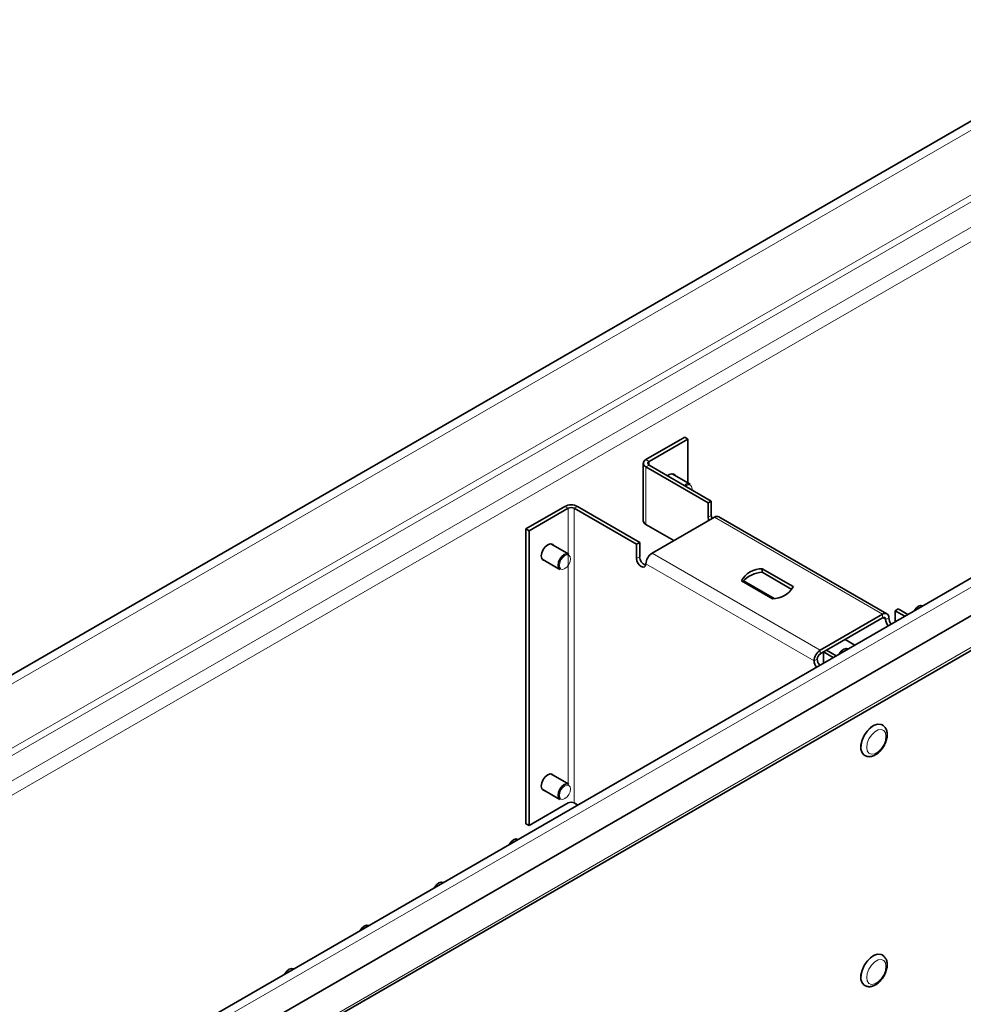
# Model space of a CAD drawing. Units: millimetres. Extents: x 15344 to 18220, y -34 to 2016.
# Drawn here: x 17612 to 17719, y 1623 to 1735 of the extents above; entities that cross this region are included whole.
import ezdxf

# ---------------------------------------------------------------- set-up
doc = ezdxf.new("R2010")
doc.units = ezdxf.units.MM
doc.header["$LTSCALE"] = 5
doc.layers.get('0').update_dxf_attribs({"color": 1})
doc.layers.add('320657', color=7, linetype='Continuous')

# ---------------------------------------------------------------- blocks, each defined once
blk = doc.blocks.new('1064111-M_001_ISOMETRIC VIEW')
at = {"color": 7, "linetype": 'Continuous', "lineweight": 35}
for p, q in [((18116.11, 1951.77), (17409.01, 1543.57)), ((18161.05, 1925.83), (17453.94, 1517.63)), ((17454.58, 1513.71), (18161.68, 1921.92)), ((17453.98, 1509.4), (18161.09, 1917.6)), ((17687.53, 1687.22), (17683.11, 1684.67)), ((17687.89, 1687.01), (17683.47, 1684.46)), ((17687.53, 1687.22), (17687.89, 1687.01)), ((17687.89, 1682.04), (17687.89, 1687.01)), ((17682.82, 1684.26), (17682.82, 1677.73)), ((17683.47, 1684.05), (17690.54, 1679.97)), ((17683.11, 1683.85), (17690.19, 1679.77)), ((17688.14, 1681.9), (17686.11, 1683.07)), ((17690.19, 1679.77), (17690.54, 1679.97)), ((17690.19, 1679.77), (17690.19, 1678.14)), ((17690.54, 1679.97), (17690.54, 1678.34)), ((17673.92, 1679.36), (17669.5, 1676.81)), ((17674.28, 1679.16), (17669.86, 1676.6)), ((17674.98, 1679.16), (17682.05, 1675.07)), ((17675.34, 1679.36), (17682.41, 1675.28)), ((17683.11, 1677.32), (17686.3, 1675.48)), ((17683.82, 1674.05), (17690.89, 1678.14)), ((17710.48, 1667.16), (17691.39, 1678.18)), ((17669.5, 1676.81), (17669.86, 1676.6)), ((17669.5, 1676.81), (17669.5, 1643.33)), ((17669.86, 1676.6), (17669.86, 1643.13)), ((17674.35, 1673.94), (17672.32, 1675.11)), ((17682.05, 1675.07), (17682.41, 1675.28)), ((17682.05, 1675.07), (17682.05, 1673.44)), ((17682.41, 1675.28), (17682.41, 1673.65)), ((17671.32, 1673.38), (17673.35, 1672.21)), ((17696.33, 1672.28), (17699.85, 1670.25)), ((17696.33, 1672.28), (17696.33, 1671.88)), ((17696.33, 1671.88), (17699.69, 1669.94)), ((17697.48, 1668.88), (17693.96, 1670.92)), ((17694.2, 1670.92), (17697.68, 1668.91)), ((17711.4, 1667.52), (17711.75, 1667.73)), ((17712.5, 1666.89), (17711.4, 1667.52)), ((17711.4, 1667.52), (17711.4, 1666.25)), ((17712.85, 1667.09), (17711.75, 1667.73)), ((17709.98, 1667.11), (17702.91, 1663.03)), ((17709.98, 1666.71), (17703.62, 1663.03)), ((17705.74, 1664.26), (17706.84, 1663.62)), ((17703.27, 1662.83), (17702.91, 1662.62)), ((17703.27, 1662.83), (17703.62, 1663.03)), ((17703.27, 1662.83), (17703.27, 1661.56)), ((17704.37, 1662.19), (17703.27, 1662.83)), ((17704.72, 1662.4), (17703.62, 1663.03)), ((17709.96, 1654.54), (17709.92, 1654.56)), ((17707.92, 1651.09), (17707.96, 1651.07)), ((17674.35, 1647.81), (17672.32, 1648.98)), ((17671.32, 1647.25), (17673.35, 1646.08)), ((17669.86, 1643.13), (17674.28, 1645.68)), ((17675.37, 1645.45), (17674.98, 1645.68)), ((17669.5, 1643.33), (17669.86, 1643.13)), ((17709.96, 1628.41), (17709.92, 1628.43)), ((17707.92, 1624.96), (17707.96, 1624.94))]:
    blk.add_line(p, q, dxfattribs=at)
at = {"color": 8, "linetype": 'Continuous', "lineweight": 18}
for p, q in [((18116.75, 1951.1), (17409.64, 1542.9)), ((17409.64, 1535.57), (18116.75, 1943.78)), ((18117.1, 1943.16), (17409.99, 1534.96)), ((17412.47, 1533.53), (18119.58, 1941.73)), ((18120.28, 1940.51), (17413.18, 1532.31)), ((18161.68, 1925.16), (17454.58, 1516.96)), ((17454.19, 1509.85), (18161.3, 1918.06)), ((17683.47, 1684.46), (17683.11, 1684.67)), ((17683.47, 1684.05), (17683.11, 1683.85)), ((17683.47, 1684.05), (17683.47, 1684.46)), ((17683.11, 1683.85), (17683.11, 1677.32)), ((17674.28, 1679.16), (17673.92, 1679.36)), ((17674.28, 1679.16), (17674.28, 1673.98)), ((17674.98, 1679.16), (17675.34, 1679.36)), ((17674.98, 1645.68), (17674.98, 1679.16)), ((17690.19, 1678.14), (17690.54, 1678.34)), ((17709.98, 1667.11), (17690.89, 1678.14)), ((17674.28, 1673.97), (17674.28, 1647.85)), ((17683.82, 1674.05), (17702.91, 1663.03)), ((17682.05, 1673.44), (17682.41, 1673.65)), ((17702.21, 1661.81), (17683.11, 1672.83)), ((17709.98, 1666.71), (17709.98, 1667.11)), ((17709.98, 1666.71), (17710.34, 1666.5)), ((17710.34, 1666.5), (17710.69, 1666.71)), ((17702.91, 1662.62), (17702.91, 1663.03)), ((17702.56, 1662.01), (17702.21, 1661.81))]:
    blk.add_line(p, q, dxfattribs=at)
at = {"color": 7, "linetype": 'Continuous', "lineweight": 35, "flags": 128}
for points in [[(17686.43, 1682.89), (17686.29, 1683.02), (17686.05, 1683.07), (17685.77, 1682.97), (17685.58, 1682.84)], [(17690.19, 1678.14), (17690.23, 1677.88), (17690.26, 1677.77)], [(17690.54, 1678.34), (17690.58, 1678.08), (17690.62, 1677.98)], [(17672.64, 1674.93), (17672.5, 1675.06), (17672.26, 1675.11), (17671.98, 1675.01), (17671.69, 1674.78), (17671.45, 1674.46), (17671.29, 1674.09), (17671.24, 1673.73)], [(17673.14, 1672.66), (17673.2, 1673.01), (17673.35, 1673.36), (17673.58, 1673.67), (17673.85, 1673.89), (17674.12, 1673.98), (17674.35, 1673.94)], [(17671.24, 1673.73), (17671.29, 1673.43), (17671.45, 1673.25), (17671.64, 1673.2)], [(17682.05, 1673.44), (17682.09, 1673.18), (17682.21, 1672.92), (17682.38, 1672.69), (17682.58, 1672.52), (17682.79, 1672.45), (17682.96, 1672.49), (17683.07, 1672.62), (17683.11, 1672.83)], [(17673.35, 1672.21), (17673.35, 1672.21), (17673.2, 1672.38), (17673.14, 1672.66)], [(17714.55, 1668.08), (17714.32, 1668.12), (17714.05, 1668.03), (17713.78, 1667.81), (17713.55, 1667.5), (17713.55, 1667.49)], [(17714.39, 1667.98), (17714.35, 1668.1), (17714.34, 1668.12)], [(17706.07, 1663.18), (17705.84, 1663.22), (17705.57, 1663.13), (17705.29, 1662.91), (17705.07, 1662.6), (17705.06, 1662.59)], [(17705.9, 1663.08), (17705.87, 1663.21), (17705.86, 1663.22)], [(17709.92, 1654.56), (17709.81, 1654.61), (17709.44, 1654.64), (17709.03, 1654.52), (17708.61, 1654.24), (17708.22, 1653.83), (17707.89, 1653.34), (17707.65, 1652.8), (17707.53, 1652.26), (17707.53, 1651.78), (17707.65, 1651.38), (17707.89, 1651.12), (17707.92, 1651.09)], [(17672.64, 1648.8), (17672.5, 1648.93), (17672.26, 1648.98), (17671.98, 1648.88), (17671.69, 1648.65), (17671.45, 1648.33), (17671.29, 1647.96), (17671.24, 1647.6)], [(17671.24, 1647.6), (17671.29, 1647.3), (17671.45, 1647.12), (17671.64, 1647.07)], [(17673.14, 1646.54), (17673.2, 1646.88), (17673.35, 1647.23), (17673.58, 1647.54), (17673.85, 1647.76), (17674.12, 1647.85), (17674.35, 1647.81)], [(17673.35, 1646.08), (17673.35, 1646.08), (17673.2, 1646.25), (17673.14, 1646.54)], [(17668.59, 1641.54), (17668.36, 1641.59), (17668.09, 1641.49), (17667.82, 1641.28), (17667.59, 1640.97), (17667.58, 1640.96)], [(17668.43, 1641.45), (17668.39, 1641.57), (17668.38, 1641.59)], [(17660.1, 1636.64), (17659.87, 1636.69), (17659.6, 1636.6), (17659.33, 1636.38), (17659.1, 1636.07), (17659.1, 1636.06)], [(17659.94, 1636.55), (17659.9, 1636.67), (17659.89, 1636.69)], [(17651.62, 1631.75), (17651.39, 1631.79), (17651.12, 1631.7), (17650.85, 1631.48), (17650.62, 1631.17), (17650.61, 1631.16)], [(17651.46, 1631.65), (17651.42, 1631.77), (17651.41, 1631.79)], [(17709.92, 1628.43), (17709.81, 1628.48), (17709.44, 1628.52), (17709.03, 1628.39), (17708.61, 1628.11), (17708.22, 1627.7), (17707.89, 1627.21), (17707.65, 1626.67), (17707.53, 1626.13), (17707.53, 1625.65), (17707.65, 1625.25), (17707.89, 1624.99), (17707.92, 1624.96)], [(17643.13, 1626.85), (17642.9, 1626.89), (17642.63, 1626.8), (17642.36, 1626.58), (17642.13, 1626.27), (17642.13, 1626.26)], [(17642.97, 1626.75), (17642.93, 1626.88), (17642.92, 1626.89)]]:
    blk.add_lwpolyline(points, dxfattribs=at)
at = {"color": 8, "linetype": 'Continuous', "lineweight": 18, "flags": 128}
for points in [[(17688.34, 1681.24), (17688.35, 1681.36), (17688.3, 1681.61), (17688.16, 1681.77), (17687.95, 1681.81), (17687.71, 1681.73), (17687.61, 1681.66)], [(17673.29, 1672.66), (17673.33, 1672.41), (17673.47, 1672.25), (17673.68, 1672.21), (17673.92, 1672.3), (17674.17, 1672.49), (17674.37, 1672.77), (17674.51, 1673.09), (17674.56, 1673.4), (17674.51, 1673.65), (17674.37, 1673.81), (17674.17, 1673.85), (17673.92, 1673.77), (17673.68, 1673.57), (17673.47, 1673.29), (17673.33, 1672.97), (17673.29, 1672.66)], [(17707.55, 1651.99), (17707.61, 1652.51), (17707.79, 1653.05), (17708.08, 1653.57), (17708.44, 1654.03), (17708.85, 1654.37), (17709.27, 1654.58), (17709.67, 1654.63), (17709.97, 1654.53)], [(17708.18, 1651.99), (17708.25, 1651.59), (17708.44, 1651.32), (17708.73, 1651.21), (17709.09, 1651.27), (17709.47, 1651.49), (17709.83, 1651.84), (17710.12, 1652.29), (17710.31, 1652.78), (17710.37, 1653.25), (17710.31, 1653.65), (17710.12, 1653.92), (17709.83, 1654.03), (17709.47, 1653.98), (17709.09, 1653.76), (17708.73, 1653.4), (17708.44, 1652.95), (17708.25, 1652.46), (17708.18, 1651.99)], [(17673.29, 1646.54), (17673.33, 1646.28), (17673.47, 1646.12), (17673.68, 1646.08), (17673.92, 1646.17), (17674.17, 1646.36), (17674.37, 1646.64), (17674.51, 1646.96), (17674.56, 1647.27), (17674.51, 1647.52), (17674.37, 1647.68), (17674.17, 1647.72), (17673.92, 1647.64), (17673.68, 1647.44), (17673.47, 1647.16), (17673.33, 1646.84), (17673.29, 1646.54)], [(17707.55, 1625.86), (17707.61, 1626.38), (17707.79, 1626.92), (17708.08, 1627.44), (17708.44, 1627.9), (17708.85, 1628.24), (17709.27, 1628.45), (17709.67, 1628.5), (17709.97, 1628.4)], [(17708.18, 1625.86), (17708.25, 1625.47), (17708.44, 1625.19), (17708.73, 1625.08), (17709.09, 1625.14), (17709.47, 1625.36), (17709.83, 1625.71), (17710.12, 1626.16), (17710.31, 1626.65), (17710.37, 1627.13), (17710.31, 1627.52), (17710.12, 1627.79), (17709.83, 1627.91), (17709.47, 1627.85), (17709.09, 1627.63), (17708.73, 1627.27), (17708.44, 1626.82), (17708.25, 1626.33), (17708.18, 1625.86)]]:
    blk.add_lwpolyline(points, dxfattribs=at)
at = {"color": 7, "linetype": 'Continuous', "lineweight": 35}
for centre, radius, start, end in [((17683.27, 1684.26), 0.437, 110.7834, 249.2166), ((17683.55, 1684.26), 0.218, 110.7834, 249.2166), ((17687.94, 1681.31), 0.625, 70.9672, 136.6318), ((17674.63, 1678), 1.54, 62.6097, 117.3903), ((17674.63, 1678.47), 0.769, 62.6097, 117.3903), ((17683.32, 1677.78), 0.503, 185.6948, 245.6253), ((17691.19, 1677.73), 0.503, 65.6929, 125.6176), ((17684.65, 1672.76), 1.54, 122.6055, 177.3945), ((17683.45, 1673.65), 1.05, 180.0603, 249.7287), ((17696.32, 1669.57), 2.72, 89.7635, 150.2312), ((17696.49, 1668.69), 3.19, 92.9574, 138.0319), ((17697.49, 1671.6), 2.72, 269.7635, 330.2312), ((17710.26, 1666.78), 0.437, 350.786, 129.2033), ((17710.12, 1666.54), 0.218, 350.786, 129.2033), ((17711.5, 1666.56), 1.17, 182.8771, 220.5556), ((17711.86, 1666.76), 1.17, 182.8771, 220.5556), ((17703.74, 1661.74), 1.54, 122.6055, 177.3945), ((17703.37, 1661.87), 1.17, 182.8771, 220.5556), ((17703.33, 1661.98), 0.768, 122.6055, 177.3945), ((17703.73, 1662.07), 1.17, 182.8771, 220.5556), ((17674.63, 1645), 0.769, 62.6097, 117.3903)]:
    blk.add_arc(centre, radius, start, end, dxfattribs=at)
at = {"color": 8, "linetype": 'Continuous', "lineweight": 18}
for centre in [(17708.52, 1651.88), (17708.52, 1625.75)]:
    blk.add_arc(centre, 0.982, 173.5439, 234.8299, dxfattribs=at)
at = {"color": 7, "linetype": 'Continuous', "lineweight": 35}
for points in [[(17707.96, 1651.1), (17708.02, 1651.06), (17708.19, 1650.95), (17708.53, 1650.92), (17708.93, 1651.01), (17709.33, 1651.22), (17709.72, 1651.56), (17710.06, 1652), (17710.33, 1652.51), (17710.49, 1653.04), (17710.52, 1653.54), (17710.44, 1653.98), (17710.25, 1654.32), (17710.06, 1654.46), (17709.97, 1654.52)], [(17707.96, 1624.97), (17708.02, 1624.93), (17708.19, 1624.82), (17708.53, 1624.8), (17708.93, 1624.88), (17709.33, 1625.09), (17709.72, 1625.43), (17710.06, 1625.87), (17710.33, 1626.38), (17710.49, 1626.91), (17710.52, 1627.41), (17710.44, 1627.85), (17710.25, 1628.19), (17710.06, 1628.33), (17709.97, 1628.39)]]:
    blk.add_open_spline(points, degree=3, knots=[0, 0, 0, 0, 0.043385, 0.124011, 0.204905, 0.292138, 0.384978, 0.47877, 0.57254, 0.667158, 0.763732, 0.851147, 0.932012, 1, 1, 1, 1], dxfattribs=at)

msp = doc.modelspace()

# ---------------------------------------------------------------- block references
at = {"layer": '320657'}
msp.add_blockref('1064111-M_001_ISOMETRIC VIEW', (0, 0), dxfattribs=at)

doc.saveas('drawing.dxf')
